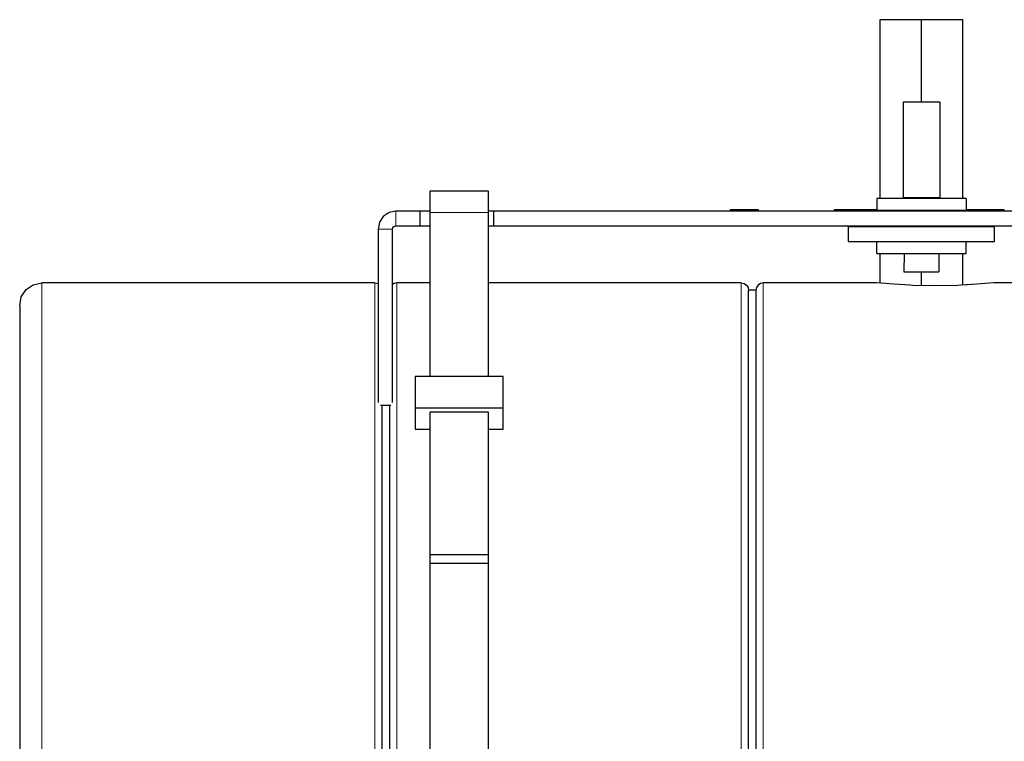
# Model space of a CAD drawing. Units: millimetres. Extents: x -120 to 191, y -91 to 80.
# Drawn here: x -32 to 12, y 47 to 80 of the extents above; entities that cross this region are included whole.
import ezdxf

# ---------------------------------------------------------------- set-up
doc = ezdxf.new("R2010")
doc.units = ezdxf.units.MM
doc.linetypes.add('0.15mmDimensionLine', pattern=[0])
doc.linetypes.add('0.30mmSolid', pattern=[0])
doc.layers.add('Base', color=172, linetype='0.30mmSolid', lineweight=0)

# ---------------------------------------------------------------- blocks, each defined once
blk = doc.blocks.new('EDD-EASY-MSK 125_2D')
at = {"layer": 'Base', "color": 7, "linetype": '0.30mmSolid', "lineweight": 30}
for p, q in [((6.734, 79.556), (6.734, 71.428)), ((8.62, 79.556), (6.734, 79.556)), ((8.62, 75.801), (8.62, 79.556)), ((10.506, 79.556), (8.62, 79.556)), ((10.506, 71.428), (10.506, 79.556)), ((7.789, 75.801), (7.787, 71.467)), ((9.453, 75.801), (9.453, 71.467)), ((-11.076, 71.755), (-13.742, 71.755)), ((6.589, 71.428), (6.589, 70.895)), ((7.787, 71.467), (7.788, 71.428)), ((9.453, 71.467), (9.452, 71.428)), ((10.651, 71.428), (10.651, 70.895)), ((-14.189, 70.847), (-15.288, 70.847)), ((-14.189, 70.18), (-14.189, 70.847)), ((-13.742, 70.847), (-14.189, 70.847)), ((-10.856, 70.847), (-11.076, 70.847)), ((-10.856, 70.847), (-10.856, 70.18)), ((-0.078, 70.914), (-0.078, 70.847)), ((-0.067, 70.914), (-0.078, 70.914)), ((-0.067, 70.914), (-0.067, 70.847)), ((-0.057, 70.914), (-0.067, 70.914)), ((1.192, 70.914), (-0.057, 70.914)), ((-0.057, 70.914), (-0.057, 70.847)), ((1.192, 70.847), (1.192, 70.914)), ((1.202, 70.914), (1.192, 70.914)), ((1.202, 70.847), (1.202, 70.914)), ((1.213, 70.914), (1.202, 70.914)), ((1.213, 70.847), (1.213, 70.914)), ((4.659, 70.914), (4.659, 70.847)), ((5.083, 70.914), (5.083, 70.847)), ((5.278, 70.847), (5.278, 70.914)), ((5.467, 70.847), (5.467, 70.914)), ((5.806, 70.847), (5.806, 70.914)), ((6.141, 70.847), (6.141, 70.914)), ((6.255, 70.914), (6.141, 70.914)), ((6.255, 70.914), (6.255, 70.847)), ((6.47, 70.914), (6.47, 70.847)), ((6.569, 70.847), (6.569, 70.914)), ((6.589, 70.914), (6.569, 70.914)), ((6.664, 70.847), (6.664, 70.895)), ((6.835, 70.895), (6.835, 70.847)), ((7.005, 70.895), (7.005, 70.847)), ((7.103, 70.895), (7.103, 70.847)), ((7.199, 70.847), (7.199, 70.895)), ((7.415, 70.847), (7.415, 70.895)), ((7.449, 70.895), (7.449, 70.847)), ((7.641, 70.895), (7.641, 70.847)), ((7.796, 70.895), (7.811, 70.847)), ((9.451, 70.895), (9.434, 70.847)), ((9.795, 70.847), (9.795, 70.895)), ((10.063, 70.895), (10.063, 70.847)), ((10.163, 70.847), (10.163, 70.895)), ((10.185, 70.895), (10.185, 70.847)), ((10.4, 70.895), (10.4, 70.847)), ((10.736, 70.914), (10.651, 70.914)), ((10.736, 70.847), (10.736, 70.914)), ((10.958, 70.847), (10.958, 70.914)), ((10.979, 70.914), (10.958, 70.914)), ((10.979, 70.847), (10.979, 70.914)), ((11.21, 70.914), (11.21, 70.847)), ((12.394, 70.847), (12.394, 70.914)), ((-13.742, 70.787), (-13.742, 63.323)), ((-11.076, 63.323), (-11.076, 70.787)), ((-16.104, 70.03), (-16.104, 62.146)), ((-15.438, 62.146), (-15.438, 70.03)), ((-15.288, 70.18), (-14.189, 70.18)), ((-14.189, 70.18), (-13.742, 70.18)), ((-11.076, 70.18), (-10.856, 70.18)), ((-10.856, 70.18), (29.144, 70.18)), ((5.287, 70.136), (5.287, 69.469)), ((6.734, 70.18), (6.734, 70.136)), ((7.835, 70.18), (7.835, 70.136)), ((9.405, 70.18), (9.406, 70.136)), ((10.506, 70.136), (10.506, 70.18)), ((11.953, 69.469), (11.953, 70.136)), ((6.587, 68.923), (6.587, 69.457)), ((6.734, 69.469), (6.734, 69.457)), ((7.832, 69.469), (7.832, 69.457)), ((9.408, 69.469), (9.408, 69.457)), ((10.506, 69.457), (10.506, 69.469)), ((10.653, 68.923), (10.653, 69.457)), ((6.734, 68.923), (6.734, 67.574)), ((7.831, 68.923), (7.828, 68.095)), ((9.409, 68.923), (9.412, 68.095)), ((10.506, 67.486), (10.506, 68.923)), ((8.62, 67.466), (8.62, 68.095)), ((-16.242, 67.588), (-31.409, 67.588)), ((-13.742, 67.588), (-15.242, 67.588)), ((0.424, 67.588), (-11.076, 67.588)), ((1.091, 67.255), (0.758, 67.255)), ((6.591, 67.588), (1.424, 67.588)), ((11.143, 67.521), (10.506, 67.486)), ((17.091, 67.588), (11.924, 67.588)), ((-10.409, 63.323), (-14.409, 63.323)), ((-14.409, 63.323), (-14.409, 61.906)), ((-10.409, 61.906), (-10.409, 63.323)), ((-15.987, 62.03), (-15.525, 62.03)), ((-14.409, 61.906), (-10.409, 61.906)), ((-14.409, 61.906), (-14.409, 60.941)), ((-10.409, 60.941), (-10.409, 61.906)), ((-11.076, 61.706), (-13.742, 61.706)), ((-13.742, 61.706), (-13.742, 55.233)), ((-11.076, 55.233), (-11.076, 61.706)), ((-14.409, 60.941), (-13.742, 60.941)), ((-11.076, 60.941), (-10.409, 60.941)), ((-13.742, 55.233), (-11.076, 55.233)), ((-13.742, 55.233), (-13.742, 54.843)), ((-11.076, 54.843), (-11.076, 55.233)), ((-13.742, 54.843), (-11.076, 54.843))]:
    blk.add_line(p, q, dxfattribs=at)
at = {"layer": 'Base', "color": 7, "linetype": '0.15mmDimensionLine', "lineweight": 15}
for p, q in [((-15.288, 70.18), (-15.288, 70.847)), ((-11.076, 70.787), (-13.742, 70.787)), ((-16.104, 70.03), (-15.438, 70.03))]:
    blk.add_line(p, q, dxfattribs=at)
at = {"layer": 'Base', "color": 7, "linetype": '0.30mmSolid', "lineweight": 30}
for points in [[(9.453, 75.801), (9.434, 75.801), (9.382, 75.801), (9.302, 75.801), (9.194, 75.801), (9.065, 75.801), (8.918, 75.801), (8.759, 75.801), (8.646, 75.801), (8.541, 75.801), (8.406, 75.801), (8.253, 75.801), (8.113, 75.801), (7.993, 75.801), (7.898, 75.801), (7.83, 75.801), (7.793, 75.801), (7.789, 75.801)], [(-13.742, 71.755), (-13.742, 71.64), (-13.742, 71.306), (-13.742, 70.787)], [(-11.076, 70.787), (-11.076, 71.306), (-11.076, 71.64), (-11.076, 71.755)], [(9.061, 71.428), (8.71, 71.428), (8.355, 71.428), (8.009, 71.428), (7.682, 71.428), (7.383, 71.428), (7.121, 71.428), (6.906, 71.428), (6.742, 71.428), (6.635, 71.428), (6.589, 71.428)], [(7.787, 71.467), (7.793, 71.467), (7.83, 71.467), (7.898, 71.467), (7.993, 71.467), (8.113, 71.467), (8.253, 71.467), (8.406, 71.467), (8.541, 71.467), (8.646, 71.467), (8.759, 71.467), (8.918, 71.467), (9.065, 71.467), (9.194, 71.467), (9.302, 71.467), (9.382, 71.467), (9.434, 71.467), (9.453, 71.467), (9.453, 71.467)], [(10.651, 71.428), (10.636, 71.428), (10.56, 71.428), (10.424, 71.428), (10.234, 71.428), (9.994, 71.428), (9.713, 71.428), (9.399, 71.428), (9.061, 71.428)], [(-15.288, 70.847), (-15.6, 70.785), (-15.865, 70.608), (-16.042, 70.343), (-16.104, 70.03)], [(29.144, 70.847), (15.932, 70.847), (14.193, 70.847), (11.529, 70.847), (11.084, 70.847), (10.117, 70.847), (9.929, 70.847), (9.047, 70.847), (8.783, 70.847), (7.528, 70.847), (6.596, 70.847), (6.296, 70.847), (5.457, 70.847), (1.202, 70.847), (-0.068, 70.847), (-7.693, 70.847), (-10.856, 70.847)], [(5.083, 70.914), (4.871, 70.914), (4.659, 70.914)], [(5.278, 70.914), (5.181, 70.914), (5.083, 70.914)], [(5.467, 70.914), (5.373, 70.914), (5.278, 70.914)], [(5.806, 70.914), (5.637, 70.914), (5.467, 70.914)], [(6.141, 70.914), (5.974, 70.914), (5.806, 70.914)], [(6.47, 70.914), (6.363, 70.914), (6.255, 70.914)], [(6.569, 70.914), (6.519, 70.914), (6.47, 70.914)], [(6.589, 70.895), (6.635, 70.895), (6.742, 70.895), (6.906, 70.895), (7.121, 70.895), (7.383, 70.895), (7.682, 70.895), (8.009, 70.895), (8.355, 70.895)], [(8.355, 70.895), (8.71, 70.895), (9.061, 70.895), (9.399, 70.895), (9.713, 70.895), (9.994, 70.895), (10.234, 70.895), (10.424, 70.895), (10.56, 70.895), (10.636, 70.895), (10.651, 70.895)], [(10.958, 70.914), (10.847, 70.914), (10.736, 70.914)], [(11.21, 70.914), (11.148, 70.914), (10.979, 70.914)], [(12.394, 70.914), (12.351, 70.914), (12.221, 70.914), (12.221, 70.914), (12.031, 70.914), (11.805, 70.914), (11.801, 70.914), (11.579, 70.914), (11.382, 70.914), (11.254, 70.914), (11.21, 70.914)], [(-15.438, 70.03), (-15.426, 70.088), (-15.394, 70.136), (-15.345, 70.169), (-15.288, 70.18)], [(11.953, 70.136), (11.752, 70.136), (11.174, 70.136), (10.287, 70.136), (9.199, 70.136), (8.041, 70.136), (6.953, 70.136), (6.067, 70.136), (5.488, 70.136), (5.287, 70.136)], [(5.287, 69.469), (5.488, 69.469), (6.067, 69.469), (6.953, 69.469), (8.041, 69.469), (9.199, 69.469), (10.287, 69.469), (11.174, 69.469), (11.752, 69.469), (11.953, 69.469)], [(10.653, 69.457), (10.623, 69.457), (10.531, 69.457), (10.381, 69.457), (10.178, 69.457), (9.927, 69.457), (9.637, 69.457), (9.316, 69.457), (8.973, 69.457), (8.62, 69.457), (8.267, 69.457), (7.925, 69.457), (7.603, 69.457), (7.313, 69.457), (7.062, 69.457), (6.859, 69.457), (6.709, 69.457), (6.618, 69.457), (6.587, 69.457)], [(6.587, 68.923), (6.618, 68.923), (6.709, 68.923), (6.859, 68.923), (7.062, 68.923), (7.313, 68.923), (7.603, 68.923), (7.925, 68.923), (8.267, 68.923), (8.62, 68.923), (8.973, 68.923), (9.316, 68.923), (9.637, 68.923), (9.927, 68.923), (10.178, 68.923), (10.381, 68.923), (10.531, 68.923), (10.623, 68.923), (10.653, 68.923)], [(7.828, 68.095), (7.855, 68.095), (7.985, 68.095), (8.201, 68.095), (8.474, 68.095), (8.766, 68.095), (9.039, 68.095), (9.255, 68.095), (9.385, 68.095), (9.412, 68.095)], [(-32.409, 66.548), (-32.336, 66.954), (-32.12, 67.281), (-31.794, 67.501), (-31.409, 67.588)], [(-16.242, 67.588), (-16.115, 67.558), (-16.104, 67.551)], [(-15.242, 67.588), (-15.37, 67.557), (-15.438, 67.512)], [(0.424, 67.588), (0.552, 67.558), (0.66, 67.486), (0.732, 67.378), (0.758, 67.255)], [(0.758, 40.589), (0.758, 44.238), (0.758, 45.14), (0.758, 49.567), (0.758, 50.342), (0.758, 53.737), (0.758, 55.898), (0.758, 57.523), (0.758, 60.662), (0.758, 60.809), (0.758, 63.496), (0.758, 64.177), (0.758, 65.502), (0.758, 66.418), (0.758, 66.766), (0.758, 67.25), (0.758, 67.255)], [(1.424, 67.588), (1.297, 67.557), (1.188, 67.485), (1.116, 67.377), (1.091, 67.255)], [(1.091, 67.255), (1.091, 66.946), (1.091, 66.398), (1.091, 65.857), (1.091, 64.221), (1.091, 64.016), (1.091, 61.478), (1.091, 60.617), (1.091, 58.321), (1.091, 55.899), (1.091, 54.639), (1.091, 50.547), (1.091, 50.362), (1.091, 46.166), (1.091, 44.232), (1.091, 41.632)], [(9.258, 67.454), (8.237, 67.473), (8.105, 67.481), (7.372, 67.521), (6.794, 67.568), (6.591, 67.588)], [(11.924, 67.588), (11.721, 67.568), (11.143, 67.521), (10.41, 67.481), (10.278, 67.473), (9.258, 67.454)], [(-32.409, 66.548), (-32.409, 65.943), (-32.409, 65.669), (-32.409, 64.667), (-32.409, 63.737), (-32.409, 62.702), (-32.409, 60.915), (-32.409, 60.09), (-32.409, 57.385), (-32.409, 56.893), (-32.409, 53.204), (-32.409, 53.104), (-32.409, 49.117), (-32.409, 48.726), (-32.409, 44.797), (-32.409, 44.193), (-32.409, 41.088)], [(-15.909, 40.589), (-15.909, 44.238), (-15.909, 45.14), (-15.909, 49.567), (-15.909, 50.342), (-15.909, 53.737), (-15.909, 55.898), (-15.909, 57.523), (-15.909, 60.662), (-15.909, 60.809), (-15.909, 62.03)], [(-15.576, 62.03), (-15.576, 61.478), (-15.576, 60.617), (-15.576, 58.321), (-15.576, 55.899), (-15.576, 54.639), (-15.576, 50.547), (-15.576, 50.362), (-15.576, 46.166), (-15.576, 44.232), (-15.576, 41.632)], [(-13.742, 54.843), (-13.742, 50.194), (-13.742, 44.591), (-13.742, 38.83), (-13.742, 33.171), (-13.742, 27.868), (-13.742, 23.159), (-13.742, 19.258), (-13.742, 16.338), (-13.742, 14.533), (-13.742, 13.921)], [(-11.076, 13.921), (-11.076, 14.533), (-11.076, 16.338), (-11.076, 19.258), (-11.076, 23.159), (-11.076, 27.868), (-11.076, 33.171), (-11.076, 38.83), (-11.076, 44.591), (-11.076, 50.194), (-11.076, 54.843)]]:
    blk.add_lwpolyline(points, dxfattribs=at)
at = {"layer": 'Base', "color": 7, "linetype": '0.15mmDimensionLine', "lineweight": 15}
for points in [[(-31.409, 40.342), (-31.409, 41.085), (-31.409, 44.953), (-31.409, 47.54), (-31.409, 49.447), (-31.409, 53.644), (-31.409, 53.687), (-31.409, 57.544), (-31.409, 58.9), (-31.409, 60.901), (-31.409, 63.156), (-31.409, 63.656), (-31.409, 65.725), (-31.409, 66.032), (-31.409, 67.046), (-31.409, 67.39), (-31.409, 67.578), (-31.409, 67.588)], [(-16.242, 67.588), (-16.242, 67.583), (-16.242, 67.385), (-16.242, 67.093), (-16.242, 66.044), (-16.242, 65.813), (-16.242, 63.781), (-16.242, 63.146), (-16.242, 61.06), (-16.242, 58.903), (-16.242, 57.732), (-16.242, 53.898), (-16.242, 53.636), (-16.242, 49.675), (-16.242, 47.539), (-16.242, 45.192), (-16.242, 41.085), (-16.242, 40.583)], [(-15.242, 67.588), (-15.242, 67.406), (-15.242, 67.275), (-15.242, 66.173), (-15.242, 66.084), (-15.242, 64.308), (-15.242, 63.121), (-15.242, 61.738), (-15.242, 58.935), (-15.242, 58.54), (-15.242, 54.812), (-15.242, 53.609), (-15.242, 50.667), (-15.242, 47.54), (-15.242, 46.231), (-15.242, 41.639)], [(0.424, 67.588), (0.424, 67.583), (0.424, 67.385), (0.424, 67.093), (0.424, 66.044), (0.424, 65.813), (0.424, 63.781), (0.424, 63.146), (0.424, 61.06), (0.424, 58.903), (0.424, 57.732), (0.424, 53.898), (0.424, 53.636), (0.424, 49.675), (0.424, 47.539), (0.424, 45.192), (0.424, 41.085), (0.424, 40.583)], [(1.424, 67.588), (1.424, 67.406), (1.424, 67.275), (1.424, 66.173), (1.424, 66.084), (1.424, 64.308), (1.424, 63.121), (1.424, 61.738), (1.424, 58.935), (1.424, 58.54), (1.424, 54.812), (1.424, 53.609), (1.424, 50.667), (1.424, 47.54), (1.424, 46.231), (1.424, 41.639)]]:
    blk.add_lwpolyline(points, dxfattribs=at)

msp = doc.modelspace()

# ---------------------------------------------------------------- block references
msp.add_blockref('EDD-EASY-MSK 125_2D', (0, 0))

doc.saveas('drawing.dxf')
